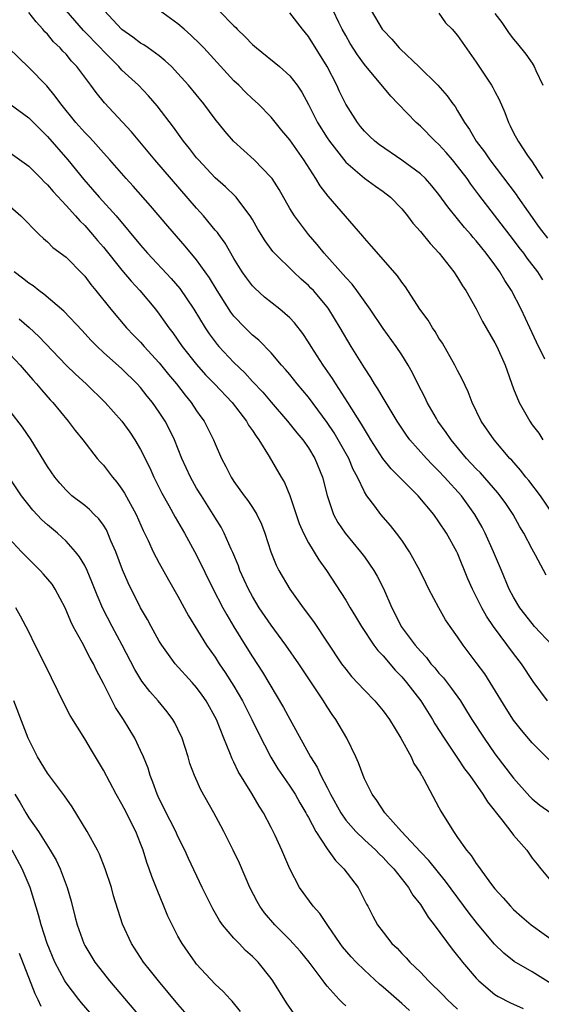
# Model space of a CAD drawing. Units: inches. Extents: x 2502000 to 2503769, y 1473000 to 1476000.
# Drawn here: x 2502222 to 2502278, y 1474286 to 1474392 of the extents above; entities that cross this region are included whole.
import ezdxf

# ---------------------------------------------------------------- set-up
doc = ezdxf.new("R2010")
doc.units = ezdxf.units.IN
doc.header["$MEASUREMENT"] = 0
doc.layers.add('LD25021473_2ft', color=26, linetype='Continuous')

msp = doc.modelspace()

# ---------------------------------------------------------------- linework, layer by layer
at = {"layer": 'LD25021473_2ft'}
for points, elevation in [([(2502278.63, 1474319), (2502277.09, 1474321.09), (2502275.86, 1474323), (2502275, 1474324.1), (2502272.83, 1474327), (2502272.09, 1474328.1), (2502271.59, 1474329), (2502270.59, 1474331), (2502270.11, 1474332.11), (2502269, 1474334.83), (2502268.92, 1474335), (2502267.79, 1474337), (2502267, 1474338.22), (2502266.44, 1474339), (2502264.76, 1474341), (2502263, 1474342.73), (2502262.75, 1474343), (2502261.88, 1474343.88), (2502260.99, 1474344.99), (2502259.7, 1474347), (2502259.44, 1474347.44), (2502259, 1474348.13), (2502258.69, 1474348.69), (2502257.22, 1474351), (2502255.92, 1474353), (2502255.58, 1474353.58), (2502254.59, 1474355), (2502253.29, 1474357), (2502253, 1474357.47), (2502252.39, 1474358.39), (2502251.52, 1474359.52), (2502251, 1474360.07), (2502249.93, 1474361), (2502248.3, 1474362.3), (2502247.24, 1474363.24), (2502247, 1474363.49), (2502246.35, 1474364.35), (2502245.9, 1474365), (2502245, 1474366.42), (2502244.06, 1474368.06), (2502243.37, 1474369), (2502243.23, 1474369.23), (2502243, 1474369.48), (2502241.74, 1474371), (2502241.4, 1474371.4), (2502241, 1474371.82), (2502236.54, 1474377), (2502234.01, 1474380.01), (2502231.11, 1474383.11), (2502230.22, 1474384.22), (2502229.67, 1474385), (2502228.16, 1474387), (2502227.6, 1474387.6), (2502227, 1474388.32), (2502226.66, 1474388.66), (2502226.37, 1474389), (2502225.67, 1474389.67), (2502225, 1474390.47), (2502224.73, 1474390.73), (2502224.52, 1474391), (2502223.79, 1474391.79), (2502223, 1474392.8)], 8520), ([(2502279.15, 1474325), (2502277.26, 1474327), (2502277, 1474327.29), (2502275.68, 1474329), (2502275, 1474330.13), (2502274.54, 1474331), (2502273.69, 1474333), (2502272.86, 1474335), (2502271.96, 1474337), (2502271.63, 1474337.63), (2502270.84, 1474339), (2502269.4, 1474341), (2502267.6, 1474343), (2502267, 1474343.64), (2502266.31, 1474344.31), (2502265.66, 1474345), (2502263.89, 1474347), (2502263.51, 1474347.51), (2502262.51, 1474349), (2502261, 1474351.5), (2502260.45, 1474352.45), (2502260.09, 1474353), (2502259.68, 1474353.68), (2502259, 1474354.7), (2502257.58, 1474357), (2502256.41, 1474359), (2502255.2, 1474361), (2502255, 1474361.26), (2502253.53, 1474363), (2502253.27, 1474363.27), (2502253, 1474363.55), (2502252.22, 1474364.22), (2502251.39, 1474365), (2502249.36, 1474367), (2502249.19, 1474367.19), (2502248.34, 1474368.34), (2502247.58, 1474369.58), (2502247, 1474370.61), (2502246.76, 1474371), (2502245.96, 1474372.04), (2502245.25, 1474373), (2502245.13, 1474373.13), (2502244.11, 1474374.11), (2502243, 1474375.07), (2502241.2, 1474377), (2502241, 1474377.24), (2502240.24, 1474378.24), (2502239.61, 1474379), (2502238.52, 1474380.52), (2502236.78, 1474382.78), (2502235.86, 1474383.86), (2502234.77, 1474385), (2502233, 1474386.63), (2502232.66, 1474387), (2502231, 1474388.64), (2502230.68, 1474389), (2502228.88, 1474390.88), (2502227.03, 1474393)], 8522), ([(2502278.49, 1474332.49), (2502277.36, 1474334.64), (2502277, 1474335.28), (2502276.1, 1474337), (2502275.68, 1474337.68), (2502274.94, 1474339), (2502274.16, 1474340.16), (2502273.55, 1474341), (2502273.31, 1474341.31), (2502271.45, 1474343.45), (2502271, 1474343.89), (2502269.96, 1474345), (2502268.29, 1474347), (2502267.78, 1474347.78), (2502266.89, 1474349), (2502266.74, 1474349.27), (2502265.73, 1474351), (2502265.5, 1474351.5), (2502264.72, 1474353), (2502264.17, 1474354.17), (2502263.68, 1474355), (2502263, 1474356.12), (2502262.42, 1474357), (2502261, 1474358.93), (2502259.63, 1474361), (2502258.2, 1474363), (2502257.69, 1474363.69), (2502257, 1474364.4), (2502256.73, 1474364.73), (2502254.68, 1474367), (2502253.95, 1474367.95), (2502253.02, 1474369), (2502252.14, 1474370.14), (2502251.51, 1474371), (2502251, 1474371.79), (2502249.84, 1474373.84), (2502249.1, 1474375), (2502249, 1474375.13), (2502247.19, 1474377), (2502244.97, 1474379), (2502244.06, 1474380.06), (2502243, 1474381.36), (2502241.77, 1474383), (2502240.14, 1474385), (2502239, 1474386.27), (2502238.3, 1474387), (2502237.63, 1474387.63), (2502237, 1474388.14), (2502235.82, 1474389), (2502235.34, 1474389.34), (2502235, 1474389.53), (2502234.16, 1474390.16), (2502233, 1474390.99), (2502231.08, 1474393)], 8524), ([(2502279.25, 1474339), (2502277.89, 1474341), (2502276.63, 1474342.63), (2502276.31, 1474343), (2502275.73, 1474343.73), (2502274.8, 1474344.8), (2502274.6, 1474345), (2502272.92, 1474347), (2502271.54, 1474349), (2502270.57, 1474351), (2502270.14, 1474352.14), (2502269.49, 1474353.49), (2502269, 1474354.41), (2502268.71, 1474355), (2502267.37, 1474357.37), (2502267, 1474357.9), (2502266.59, 1474358.59), (2502266.31, 1474359), (2502265.83, 1474359.83), (2502264.96, 1474361), (2502263.39, 1474363.39), (2502263, 1474363.91), (2502262.56, 1474364.56), (2502259.77, 1474367.77), (2502259, 1474368.61), (2502258.83, 1474368.83), (2502255.12, 1474373.12), (2502254.24, 1474374.24), (2502253.78, 1474375), (2502252.51, 1474377), (2502251, 1474379.15), (2502250.15, 1474380.15), (2502249, 1474381.58), (2502247.59, 1474383), (2502247, 1474383.54), (2502246.25, 1474384.25), (2502245.52, 1474385), (2502245, 1474385.49), (2502241.78, 1474389), (2502241.4, 1474389.4), (2502240.39, 1474390.39), (2502239.68, 1474391), (2502239, 1474391.6), (2502237.04, 1474393)], 8526), ([(2502243.38, 1474393), (2502245, 1474391.37), (2502245.2, 1474391.2), (2502245.37, 1474391), (2502246.21, 1474390.21), (2502247, 1474389.36), (2502247.42, 1474389), (2502249.91, 1474387), (2502251, 1474386.01), (2502251.79, 1474385), (2502252.28, 1474384.28), (2502253, 1474382.93), (2502253.97, 1474381), (2502255, 1474379.38), (2502255.26, 1474379), (2502257, 1474376.76), (2502259, 1474375.05), (2502260.19, 1474374.19), (2502261, 1474373.62), (2502261.79, 1474373), (2502263, 1474371.74), (2502263.61, 1474371), (2502264.21, 1474370.21), (2502265, 1474369.33), (2502266.04, 1474368.04), (2502267.01, 1474367), (2502268.58, 1474365), (2502269, 1474364.38), (2502269.51, 1474363.51), (2502269.88, 1474363), (2502271, 1474361.04), (2502271.68, 1474359.68), (2502273, 1474357.38), (2502273.19, 1474357), (2502274.08, 1474355), (2502275, 1474352.45), (2502275.59, 1474351), (2502276.74, 1474349), (2502277, 1474348.62), (2502277.7, 1474347.7), (2502278.12, 1474347)], 8528), ([(2502278.36, 1474355.64), (2502277.46, 1474357.46), (2502276.76, 1474359), (2502275.81, 1474361), (2502274.76, 1474363), (2502274.06, 1474364.06), (2502273.53, 1474365), (2502273, 1474365.74), (2502272.06, 1474367), (2502271.58, 1474367.58), (2502271, 1474368.32), (2502270.67, 1474368.67), (2502270.42, 1474369), (2502269.75, 1474369.75), (2502269, 1474370.7), (2502267.96, 1474371.96), (2502267, 1474373.3), (2502266.23, 1474374.23), (2502265.55, 1474375), (2502265, 1474375.52), (2502263, 1474376.99), (2502260.61, 1474378.61), (2502260.12, 1474379), (2502259.55, 1474379.55), (2502259, 1474380.1), (2502258.59, 1474380.59), (2502258.26, 1474381), (2502257, 1474382.97), (2502256.34, 1474384.34), (2502256.05, 1474385), (2502255.01, 1474387), (2502253, 1474390.24), (2502252.36, 1474391), (2502251, 1474392.78)], 8530), ([(2502278.14, 1474364.14), (2502277.6, 1474365), (2502276.47, 1474366.47), (2502276.1, 1474367), (2502275.61, 1474367.61), (2502275, 1474368.44), (2502271.26, 1474373.26), (2502270.41, 1474374.41), (2502270.01, 1474375), (2502269, 1474376.33), (2502268.44, 1474377), (2502267.78, 1474377.78), (2502267, 1474378.64), (2502266.59, 1474379), (2502265, 1474380.61), (2502264.54, 1474381), (2502262.63, 1474383), (2502261.82, 1474383.82), (2502259, 1474387.24), (2502258.27, 1474388.27), (2502257.49, 1474389.49), (2502257, 1474390.33), (2502256.63, 1474391), (2502256.27, 1474391.73), (2502255.65, 1474393)], 8532), ([(2502259.71, 1474393), (2502260.92, 1474391), (2502261, 1474390.9), (2502261.94, 1474389.94), (2502262.72, 1474389), (2502262.86, 1474388.86), (2502264.82, 1474387), (2502266.87, 1474385), (2502267.88, 1474383.88), (2502268.5, 1474383), (2502268.72, 1474382.72), (2502269, 1474382.27), (2502269.74, 1474381), (2502270.27, 1474380.27), (2502270.99, 1474379), (2502271.87, 1474377.87), (2502272.45, 1474377), (2502275.29, 1474373.29), (2502275.47, 1474373), (2502276.55, 1474371.45), (2502277.76, 1474369.76), (2502278.63, 1474368.63)], 8534), ([(2502267, 1474392.74), (2502267.7, 1474391.7), (2502268.4, 1474391), (2502269, 1474390.35), (2502271, 1474387.49), (2502272.64, 1474385), (2502272.78, 1474384.78), (2502273, 1474384.32), (2502273.47, 1474383.47), (2502274.07, 1474382.07), (2502274.44, 1474381), (2502274.65, 1474380.65), (2502275, 1474379.9), (2502275.49, 1474379), (2502276.51, 1474377.49), (2502277, 1474376.8), (2502278.12, 1474375)], 8536), ([(2502273, 1474392.68), (2502273.73, 1474391.73), (2502274.54, 1474390.54), (2502275, 1474389.94), (2502275.43, 1474389.43), (2502276.32, 1474388.32), (2502277, 1474387.36), (2502277.22, 1474387), (2502277.4, 1474386.6), (2502278.15, 1474385)], 8538), ([(2502279, 1474312.51), (2502277, 1474314.53), (2502275.86, 1474315.86), (2502275, 1474316.94), (2502274.2, 1474318.2), (2502272.5, 1474321), (2502271.9, 1474321.9), (2502271, 1474323.14), (2502269.59, 1474325), (2502269, 1474325.88), (2502268.19, 1474327), (2502267.71, 1474327.71), (2502266.97, 1474329), (2502265.91, 1474331), (2502265.61, 1474331.61), (2502264.94, 1474333), (2502263.83, 1474335), (2502263, 1474336.23), (2502262.44, 1474337), (2502261.81, 1474337.81), (2502260.77, 1474339), (2502260.12, 1474339.88), (2502259.27, 1474341), (2502259, 1474341.42), (2502258.27, 1474343), (2502257.81, 1474343.81), (2502257.32, 1474345), (2502256.2, 1474347), (2502255.74, 1474347.74), (2502255, 1474348.87), (2502253, 1474351.57), (2502251.79, 1474353), (2502251, 1474353.99), (2502250.54, 1474354.54), (2502250.11, 1474355), (2502249, 1474356.31), (2502247.67, 1474357.67), (2502247, 1474358.21), (2502246.21, 1474359), (2502245, 1474360.26), (2502244.68, 1474360.68), (2502243.21, 1474363), (2502242.37, 1474364.37), (2502241, 1474366.29), (2502239.77, 1474367.77), (2502237.91, 1474369.91), (2502236.07, 1474372.07), (2502234.2, 1474374.2), (2502233.45, 1474375), (2502231.69, 1474377), (2502231, 1474377.76), (2502229.9, 1474379), (2502229.47, 1474379.47), (2502229, 1474379.95), (2502228.06, 1474381), (2502226.43, 1474383), (2502225.85, 1474383.84), (2502224.93, 1474384.93), (2502223, 1474386.92), (2502220.81, 1474389)], 8518), ([(2502221, 1474382.98), (2502223, 1474381.52), (2502224.25, 1474380.25), (2502225, 1474379.52), (2502227.18, 1474377), (2502228.9, 1474374.9), (2502229.84, 1474373.84), (2502230.56, 1474373), (2502232.36, 1474371), (2502235, 1474367.85), (2502235.75, 1474367), (2502238.29, 1474364.29), (2502239.21, 1474363.21), (2502240.72, 1474361), (2502241.92, 1474359), (2502242.36, 1474358.36), (2502243.21, 1474357.21), (2502243.39, 1474357), (2502245, 1474355.29), (2502246.17, 1474354.17), (2502247, 1474353.25), (2502248.09, 1474352.09), (2502249, 1474351.02), (2502250.76, 1474349), (2502251.76, 1474347.76), (2502252.38, 1474347), (2502253, 1474346.13), (2502253.69, 1474345), (2502254.52, 1474343), (2502255.01, 1474341.01), (2502255.68, 1474339), (2502256.15, 1474338.15), (2502256.92, 1474337), (2502258.58, 1474335), (2502259, 1474334.44), (2502260.01, 1474333), (2502260.38, 1474332.38), (2502261.05, 1474331.05), (2502261.93, 1474329), (2502262.3, 1474328.3), (2502262.95, 1474327), (2502264.44, 1474325), (2502265, 1474324.33), (2502265.65, 1474323.65), (2502266.14, 1474323), (2502266.55, 1474322.55), (2502267, 1474322), (2502267.48, 1474321.48), (2502268.35, 1474320.35), (2502269.29, 1474319), (2502269.96, 1474317.96), (2502270.54, 1474317), (2502271.83, 1474315), (2502273, 1474313.33), (2502275, 1474310.71), (2502276.75, 1474308.75), (2502277, 1474308.51), (2502277.82, 1474307.82), (2502279, 1474307.01)], 8516), ([(2502221, 1474377.76), (2502223, 1474376.34), (2502224.33, 1474375), (2502224.66, 1474374.66), (2502225, 1474374.34), (2502225.61, 1474373.61), (2502227, 1474372.13), (2502228.03, 1474371), (2502228.47, 1474370.47), (2502229, 1474369.96), (2502229.84, 1474369), (2502230.36, 1474368.36), (2502231, 1474367.63), (2502233, 1474365.17), (2502233.99, 1474363.99), (2502234.93, 1474363), (2502236.58, 1474361), (2502237, 1474360.46), (2502237.61, 1474359.61), (2502238.01, 1474359), (2502238.45, 1474358.45), (2502239.47, 1474357), (2502241, 1474355.07), (2502241.97, 1474353.97), (2502242.92, 1474353), (2502244.81, 1474351), (2502246.36, 1474349), (2502246.58, 1474348.58), (2502247, 1474347.99), (2502247.38, 1474347.38), (2502247.68, 1474347), (2502248.8, 1474345.2), (2502250.08, 1474343), (2502250.43, 1474342.43), (2502251.01, 1474341.01), (2502252.02, 1474338.02), (2502252.46, 1474337), (2502253, 1474335.95), (2502254.12, 1474334.12), (2502254.92, 1474333), (2502257, 1474329.8), (2502257.47, 1474329), (2502258.06, 1474328.06), (2502258.68, 1474327), (2502260.02, 1474325), (2502260.43, 1474324.43), (2502261, 1474323.85), (2502262.3, 1474322.3), (2502263, 1474321.58), (2502263.5, 1474321), (2502265.04, 1474319), (2502266.3, 1474317), (2502266.55, 1474316.55), (2502267.55, 1474315), (2502269, 1474312.87), (2502269.74, 1474311.74), (2502270.3, 1474311), (2502271.71, 1474309), (2502272.19, 1474308.19), (2502273.73, 1474306.27), (2502274.71, 1474305), (2502275, 1474304.6), (2502276.42, 1474303), (2502277, 1474302.16), (2502277.52, 1474301.52), (2502277.92, 1474301), (2502279, 1474299.71)], 8514), ([(2502221, 1474372.02), (2502222.15, 1474371), (2502224.11, 1474369), (2502224.57, 1474368.57), (2502225, 1474368.22), (2502225.6, 1474367.6), (2502227, 1474366.58), (2502228.78, 1474364.78), (2502229, 1474364.55), (2502229.65, 1474363.65), (2502230.21, 1474363), (2502231.82, 1474361), (2502233.49, 1474359), (2502234.22, 1474358.22), (2502235, 1474357.45), (2502235.39, 1474357), (2502237, 1474355.26), (2502238, 1474354), (2502238.83, 1474353), (2502239.77, 1474351.77), (2502240.42, 1474351), (2502241, 1474350.12), (2502241.46, 1474349.46), (2502241.81, 1474349), (2502242.83, 1474347), (2502243, 1474346.56), (2502243.68, 1474345), (2502244.15, 1474344.15), (2502244.7, 1474343), (2502245, 1474342.54), (2502246.1, 1474341), (2502246.49, 1474340.49), (2502247, 1474339.74), (2502247.48, 1474339), (2502247.97, 1474337.97), (2502248.32, 1474337), (2502248.95, 1474335), (2502249.55, 1474333.55), (2502249.83, 1474333), (2502251.01, 1474331), (2502252.43, 1474329), (2502253.53, 1474327.53), (2502256.56, 1474323), (2502257, 1474322.4), (2502257.63, 1474321.63), (2502259, 1474320.15), (2502260.12, 1474319), (2502261, 1474317.95), (2502261.68, 1474317), (2502262.89, 1474315), (2502264, 1474313), (2502264.31, 1474312.31), (2502265, 1474311.27), (2502265.09, 1474311.09), (2502265.16, 1474311), (2502265.38, 1474310.62), (2502267, 1474307.6), (2502267.2, 1474307.2), (2502268.55, 1474305), (2502269, 1474304.38), (2502269.95, 1474303), (2502270.45, 1474302.45), (2502271, 1474301.57), (2502271.25, 1474301.25), (2502271.4, 1474301), (2502272.51, 1474299.49), (2502273, 1474298.85), (2502273.89, 1474297.89), (2502274.67, 1474297), (2502275, 1474296.66), (2502275.88, 1474295.88), (2502276.9, 1474295), (2502279.69, 1474293)], 8512), ([(2502279, 1474288.73), (2502277, 1474289.95), (2502275.07, 1474291.07), (2502273.97, 1474291.97), (2502272.95, 1474292.95), (2502271.12, 1474295.12), (2502270.25, 1474296.25), (2502267.7, 1474299.7), (2502265.9, 1474301.9), (2502265, 1474302.82), (2502262.97, 1474305), (2502261.2, 1474307), (2502260.34, 1474308.34), (2502259.82, 1474309), (2502259, 1474310.65), (2502258.85, 1474311), (2502258.37, 1474312.37), (2502258.08, 1474313), (2502257.1, 1474315), (2502255.93, 1474317), (2502255.54, 1474317.54), (2502255, 1474318.36), (2502254.61, 1474319), (2502251.95, 1474323), (2502250.58, 1474325), (2502249, 1474327.13), (2502247.73, 1474329), (2502247, 1474330.19), (2502246.56, 1474331), (2502245.65, 1474333), (2502245.48, 1474333.48), (2502244.9, 1474334.9), (2502244.72, 1474335.28), (2502243.96, 1474337), (2502243.62, 1474337.62), (2502242.78, 1474339), (2502241.51, 1474341), (2502241, 1474341.83), (2502240.33, 1474343), (2502239.41, 1474345), (2502238.62, 1474347), (2502238.1, 1474348.1), (2502237.63, 1474349), (2502237, 1474349.97), (2502236.26, 1474351), (2502235.69, 1474351.69), (2502235, 1474352.59), (2502234.63, 1474353), (2502233, 1474354.61), (2502231, 1474356.37), (2502230.33, 1474357), (2502229.67, 1474357.67), (2502228.73, 1474358.73), (2502226.77, 1474360.77), (2502224.62, 1474362.62), (2502224.08, 1474363), (2502223.49, 1474363.49), (2502223, 1474363.79), (2502222.34, 1474364.34), (2502221.43, 1474365)], 8510), ([(2502221.97, 1474359.97), (2502223.04, 1474359.04), (2502224.08, 1474358.08), (2502227.02, 1474355), (2502228.02, 1474354.02), (2502229.14, 1474353), (2502231.21, 1474351), (2502233, 1474348.99), (2502233.83, 1474347.83), (2502234.39, 1474347), (2502235, 1474345.96), (2502235.98, 1474343.98), (2502236.41, 1474343), (2502237.29, 1474341.29), (2502238.03, 1474339.97), (2502238.71, 1474338.71), (2502239.69, 1474337), (2502241, 1474334.63), (2502242.79, 1474331), (2502243.82, 1474329), (2502244.24, 1474328.24), (2502245, 1474326.95), (2502246.2, 1474325), (2502247, 1474323.72), (2502248.08, 1474322.08), (2502250.32, 1474318.32), (2502251, 1474317.04), (2502253.22, 1474313), (2502253.92, 1474311.92), (2502254.34, 1474311), (2502255, 1474309.74), (2502255.37, 1474309), (2502256.46, 1474307), (2502257, 1474306.23), (2502258.08, 1474305), (2502259, 1474304.12), (2502260.23, 1474303), (2502260.6, 1474302.6), (2502261, 1474302.22), (2502261.58, 1474301.58), (2502262.15, 1474301), (2502263.73, 1474299), (2502264.2, 1474298.2), (2502265, 1474297.2), (2502265.14, 1474297), (2502265.84, 1474295.84), (2502266.5, 1474295), (2502268.4, 1474292.4), (2502269, 1474291.68), (2502269.29, 1474291.29), (2502269.53, 1474291), (2502271, 1474289.28), (2502271.27, 1474289), (2502273, 1474287.55), (2502273.33, 1474287.33), (2502274.66, 1474286.66), (2502276.04, 1474286.04)], 8508), ([(2502221, 1474356.14), (2502222.09, 1474355), (2502222.5, 1474354.5), (2502223.43, 1474353.43), (2502223.83, 1474353), (2502224.36, 1474352.36), (2502225.29, 1474351.29), (2502225.57, 1474351), (2502227.22, 1474349), (2502227.98, 1474347.98), (2502228.79, 1474347), (2502230.35, 1474345), (2502230.65, 1474344.65), (2502231, 1474344.27), (2502231.56, 1474343.56), (2502231.97, 1474343), (2502232.45, 1474342.45), (2502233, 1474341.71), (2502233.28, 1474341.28), (2502234.51, 1474339), (2502235.27, 1474337.27), (2502235.8, 1474336.2), (2502236.36, 1474335), (2502237, 1474333.77), (2502237.99, 1474331.99), (2502239, 1474330.22), (2502240.14, 1474328.14), (2502242.07, 1474325), (2502243, 1474323.69), (2502243.44, 1474323), (2502244.07, 1474322.07), (2502245, 1474320.58), (2502245.91, 1474319), (2502246.94, 1474317), (2502247.62, 1474315.62), (2502248.98, 1474312.98), (2502249.73, 1474311.73), (2502250.21, 1474311), (2502251, 1474309.87), (2502251.56, 1474309), (2502252.08, 1474308.08), (2502252.73, 1474307), (2502252.81, 1474306.81), (2502253, 1474306.5), (2502253.8, 1474305), (2502255, 1474303.14), (2502255.89, 1474301.89), (2502256.79, 1474301), (2502258.32, 1474299), (2502259.22, 1474297.22), (2502259.36, 1474297), (2502259.92, 1474295.92), (2502260.42, 1474295), (2502261, 1474294.23), (2502261.95, 1474293), (2502262.5, 1474292.5), (2502263, 1474291.95), (2502263.47, 1474291.47), (2502263.87, 1474291), (2502265, 1474289.92), (2502265.88, 1474289), (2502267.46, 1474287.46), (2502267.88, 1474287), (2502269, 1474285.95)], 8506), ([(2502263.84, 1474285.84), (2502263, 1474286.59), (2502261, 1474288.33), (2502260.63, 1474288.63), (2502259, 1474290.13), (2502258.12, 1474291), (2502257.59, 1474291.59), (2502256.66, 1474292.66), (2502256.4, 1474293), (2502255.07, 1474294.93), (2502254.22, 1474296.22), (2502253.5, 1474297), (2502252.05, 1474299), (2502251, 1474301), (2502250.14, 1474303), (2502249.43, 1474304.57), (2502249, 1474305.45), (2502248.19, 1474307), (2502247.71, 1474307.71), (2502246.92, 1474309.08), (2502245.46, 1474311.46), (2502245, 1474312.44), (2502244.81, 1474312.81), (2502244.57, 1474313.43), (2502243.91, 1474315), (2502243.12, 1474317), (2502242.03, 1474319), (2502241.61, 1474319.61), (2502241, 1474320.44), (2502240.51, 1474321), (2502238.72, 1474323), (2502237.26, 1474325), (2502237, 1474325.42), (2502236.12, 1474327), (2502235.73, 1474327.73), (2502235, 1474328.99), (2502233.67, 1474331.67), (2502233.06, 1474333.06), (2502232.34, 1474335), (2502231.82, 1474336.18), (2502231.49, 1474337), (2502231.33, 1474337.33), (2502231, 1474337.85), (2502230.52, 1474338.52), (2502230.03, 1474339), (2502229.52, 1474339.52), (2502229, 1474339.94), (2502227.62, 1474341), (2502227, 1474341.59), (2502226.34, 1474342.34), (2502225.79, 1474343), (2502225, 1474344.13), (2502223.27, 1474347), (2502222.34, 1474348.34), (2502221, 1474350.06)], 8504), ([(2502257, 1474286.34), (2502256.64, 1474286.64), (2502256.3, 1474287), (2502255, 1474288.43), (2502254.74, 1474288.74), (2502254.57, 1474289), (2502253.09, 1474291), (2502252.14, 1474292.14), (2502251.37, 1474293), (2502251, 1474293.4), (2502249.41, 1474295), (2502248.3, 1474296.3), (2502247.8, 1474297), (2502247.5, 1474297.5), (2502246.72, 1474299), (2502245.6, 1474301.6), (2502244.94, 1474303), (2502243.93, 1474305), (2502243.61, 1474305.61), (2502242.85, 1474307), (2502241.47, 1474309.47), (2502240.77, 1474311), (2502240.29, 1474312.29), (2502240.08, 1474313), (2502239.45, 1474315), (2502239, 1474315.98), (2502238.67, 1474316.67), (2502238.46, 1474317), (2502237.83, 1474317.83), (2502236.89, 1474319), (2502236, 1474320), (2502235.14, 1474321.14), (2502234.38, 1474322.38), (2502233.02, 1474325), (2502231.93, 1474327), (2502230.93, 1474328.93), (2502230.33, 1474330.33), (2502229.78, 1474331.78), (2502229.25, 1474333), (2502229, 1474333.51), (2502228.46, 1474334.46), (2502228.03, 1474335), (2502227, 1474336.13), (2502226.07, 1474337), (2502225, 1474337.89), (2502224.42, 1474338.42), (2502223.45, 1474339.45), (2502222.22, 1474341), (2502221, 1474342.83)], 8502), ([(2502251.48, 1474285.48), (2502250.66, 1474286.66), (2502249.19, 1474289), (2502249, 1474289.25), (2502247.59, 1474291), (2502247, 1474291.6), (2502246.26, 1474292.26), (2502245.55, 1474293), (2502245, 1474293.58), (2502243.79, 1474295), (2502243.47, 1474295.47), (2502242.73, 1474296.73), (2502241.61, 1474299), (2502240.13, 1474302.13), (2502239.74, 1474303), (2502239, 1474304.46), (2502238.76, 1474305), (2502238.18, 1474306.18), (2502237, 1474308.5), (2502236.77, 1474309), (2502236.3, 1474310.3), (2502236.02, 1474311), (2502235.79, 1474311.79), (2502235.31, 1474313), (2502235, 1474313.68), (2502234.36, 1474315), (2502233.16, 1474317), (2502232.31, 1474318.31), (2502231.95, 1474319), (2502231, 1474320.89), (2502230.26, 1474322.26), (2502229.93, 1474323), (2502229.59, 1474323.59), (2502228.73, 1474325.27), (2502227.78, 1474327), (2502227.52, 1474327.52), (2502226.91, 1474329), (2502225.85, 1474331), (2502225.51, 1474331.51), (2502224.59, 1474332.59), (2502224.21, 1474333), (2502223.61, 1474333.61), (2502222.6, 1474334.6), (2502222.22, 1474335), (2502220.35, 1474337)], 8500), ([(2502245.71, 1474285.71), (2502244.82, 1474286.82), (2502244.64, 1474287), (2502243.86, 1474287.86), (2502243, 1474288.65), (2502241, 1474290.8), (2502240.84, 1474291), (2502240.08, 1474292.08), (2502239.45, 1474293), (2502239, 1474293.8), (2502238.37, 1474295), (2502237.93, 1474295.93), (2502237.5, 1474297), (2502236.76, 1474298.76), (2502236.2, 1474300.2), (2502235.92, 1474301), (2502235.67, 1474301.67), (2502235.27, 1474303), (2502235, 1474303.72), (2502234.49, 1474305), (2502233.97, 1474305.97), (2502233.48, 1474307), (2502233, 1474307.95), (2502232.38, 1474309), (2502231, 1474311.59), (2502230.48, 1474312.48), (2502229.72, 1474313.72), (2502229, 1474314.95), (2502227.45, 1474317.45), (2502226.75, 1474318.75), (2502224.8, 1474322.8), (2502223.68, 1474325), (2502223, 1474326.41), (2502222.11, 1474328.11), (2502221.6, 1474329)], 8498), ([(2502242.5, 1474282.5), (2502239, 1474286.49), (2502236.9, 1474289), (2502236.07, 1474290.07), (2502235.32, 1474291), (2502234.01, 1474293), (2502233.07, 1474295.07), (2502232.1, 1474298.1), (2502231.86, 1474299), (2502231.21, 1474301), (2502230.58, 1474302.58), (2502230.37, 1474303), (2502229.28, 1474305), (2502227.66, 1474307.66), (2502226.84, 1474308.84), (2502225.75, 1474310.25), (2502225, 1474311.26), (2502223.93, 1474313), (2502222.93, 1474315), (2502222.41, 1474316.41), (2502221.4, 1474319)], 8496), ([(2502221.5, 1474309), (2502222.07, 1474308.07), (2502222.68, 1474307), (2502223, 1474306.48), (2502224.05, 1474305), (2502225.3, 1474303), (2502225.94, 1474301.94), (2502226.37, 1474301), (2502227.12, 1474299), (2502227.54, 1474297.54), (2502227.95, 1474295.95), (2502228.18, 1474295), (2502228.89, 1474293), (2502229, 1474292.79), (2502230.09, 1474291), (2502231, 1474289.82), (2502231.66, 1474289), (2502236.87, 1474282.87)], 8494), ([(2502229.58, 1474285.58), (2502228.66, 1474286.66), (2502228.38, 1474287), (2502227, 1474288.8), (2502226.87, 1474289), (2502225.81, 1474291), (2502224.97, 1474293), (2502224.32, 1474295), (2502224.06, 1474296.06), (2502223.16, 1474299), (2502222.31, 1474301), (2502221.21, 1474303)], 8492), ([(2502221.96, 1474291.96), (2502223.65, 1474287.65), (2502223.99, 1474287), (2502224.3, 1474286.3)], 8490)]:
    msp.add_lwpolyline(points, dxfattribs=dict(at, elevation=elevation))

doc.saveas('drawing.dxf')
